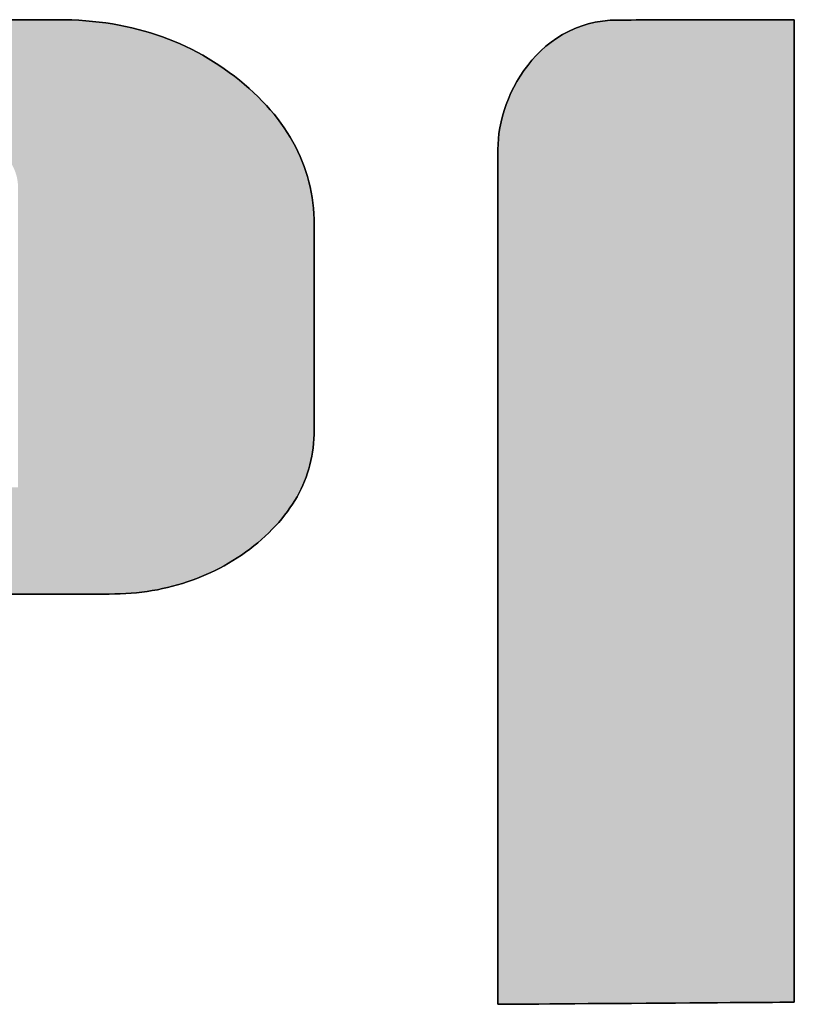
# Model space of a CAD drawing. Extents: x -1 to 427, y -24 to 566.
# Drawn here: x 374 to 378, y 526 to 532 of the extents above; entities that cross this region are included whole.
import ezdxf

# ---------------------------------------------------------------- set-up
doc = ezdxf.new("R2010")
doc.units = 0
doc.header["$LTSCALE"] = 0.5
doc.layers.get('0').update_dxf_attribs({"linetype": 'CONTINUOUS'})
doc.layers.add('1', color=7, linetype='CONTINUOUS')
doc.layers.add('2', color=7, linetype='CONTINUOUS')

# ---------------------------------------------------------------- blocks, each defined once
blk = doc.blocks.new('*G18')
at = {"layer": '2', "color": 7, "linetype": 'CONTINUOUS'}
for points in [[(373.8683, 531.8699), (373.9765, 531.8699), (374.064, 531.8699), (374.1288, 531.8699), (374.1691, 531.8699), (374.1829, 531.8699), (374.2228, 531.8695), (374.2622, 531.8684), (374.3013, 531.8665), (374.34, 531.8639), (374.3783, 531.8605), (374.4162, 531.8563), (374.4537, 531.8514), (374.4908, 531.8457), (374.5275, 531.8392), (374.5639, 531.832), (374.5998, 531.8241), (374.6353, 531.8154), (374.6705, 531.8059), (374.7052, 531.7956), (374.7395, 531.7846), (374.7735, 531.7729), (374.807, 531.7604), (374.8402, 531.7471), (374.8729, 531.7331), (374.9053, 531.7183), (374.9372, 531.7027), (374.9688, 531.6864), (374.9999, 531.6694), (375.0306, 531.6515), (375.061, 531.633), (375.0909, 531.6136), (375.1205, 531.5935), (375.1496, 531.5726), (375.1783, 531.551), (375.2066, 531.5286), (375.2344, 531.5057), (375.2611, 531.4824), (375.287, 531.4589), (375.3119, 531.435), (375.3358, 531.4109), (375.3588, 531.3864), (375.3808, 531.3617), (375.4019, 531.3367), (375.4221, 531.3114), (375.4413, 531.2858), (375.4596, 531.2599), (375.4769, 531.2337), (375.4933, 531.2072), (375.5088, 531.1804), (375.5233, 531.1534), (375.5369, 531.126), (375.5495, 531.0983), (375.5612, 531.0704), (375.5719, 531.0421), (375.5817, 531.0136), (375.5906, 530.9848), (375.5986, 530.9556), (375.6056, 530.9262), (375.6116, 530.8965), (375.6168, 530.8665), (375.621, 530.8362), (375.6242, 530.8056), (375.6266, 530.7747), (375.628, 530.7435), (375.6284, 530.712), (375.6284, 530.7082), (375.6284, 530.6972), (375.6284, 530.6796), (375.6284, 530.6557), (375.6284, 530.6262), (375.6284, 530.5916), (375.6284, 530.5523), (375.6284, 530.5089), (375.6284, 530.4619), (375.6284, 530.4118), (375.6284, 530.3591), (375.6284, 530.3044), (375.6284, 530.2481), (375.6284, 530.1909), (375.6284, 530.133), (375.6284, 530.0752), (375.6284, 530.0179), (375.6284, 529.9617), (375.6284, 529.9069), (375.6284, 529.8543), (375.6284, 529.8042), (375.6284, 529.7572), (375.6284, 529.7138), (375.6284, 529.6745), (375.6284, 529.6399), (375.6284, 529.6103), (375.6284, 529.5865), (375.6284, 529.5688), (375.6284, 529.5579), (375.6284, 529.5541), (375.6281, 529.5288), (375.6269, 529.5037), (375.6251, 529.4789), (375.6224, 529.4543), (375.619, 529.4299), (375.6149, 529.4058), (375.61, 529.382), (375.6043, 529.3583), (375.5979, 529.3349), (375.5908, 529.3118), (375.5828, 529.2889), (375.5742, 529.2662), (375.5647, 529.2438), (375.5545, 529.2216), (375.5436, 529.1997), (375.5318, 529.178), (375.5194, 529.1566), (375.5061, 529.1354), (375.4921, 529.1144), (375.4773, 529.0937), (375.4618, 529.0733), (375.4455, 529.053), (375.4284, 529.0331), (375.4106, 529.0134), (375.392, 528.9939), (375.3727, 528.9747), (375.3525, 528.9557), (375.3316, 528.937), (375.31, 528.9185), (375.2875, 528.9003), (375.2646, 528.8826), (375.2414, 528.8654), (375.2179, 528.8489), (375.194, 528.8329), (375.1699, 528.8176), (375.1455, 528.8028), (375.1208, 528.7887), (375.0958, 528.7751), (375.0706, 528.7621), (375.045, 528.7498), (375.0191, 528.738), (374.993, 528.7268), (374.9665, 528.7162), (374.9398, 528.7063), (374.9128, 528.6969), (374.8854, 528.6881), (374.8578, 528.6799), (374.8299, 528.6724), (374.8017, 528.6654), (374.7732, 528.659), (374.7444, 528.6533), (374.7153, 528.6481), (374.6859, 528.6436), (374.6563, 528.6396), (374.6263, 528.6363), (374.596, 528.6335), (374.5655, 528.6314), (374.5347, 528.6299), (374.5035, 528.629), (374.4721, 528.6287), (374.459, 528.6287), (374.4208, 528.6287), (374.3595, 528.6287), (374.2766, 528.6287), (374.1742, 528.6287), (374.0538, 528.6287), (373.9173, 528.6287)], [(378.3373, 531.8699), (378.3373, 531.8519), (378.3373, 531.7993), (378.3373, 531.7147), (378.3373, 531.6005), (378.3373, 531.4592), (378.3373, 531.2933), (378.3373, 531.1052), (378.3373, 530.8973), (378.3373, 530.6723), (378.3373, 530.4324), (378.3373, 530.1802), (378.3373, 529.9182), (378.3373, 529.6488), (378.3373, 529.3744), (378.3373, 529.0976), (378.3373, 528.8208), (378.3373, 528.5464), (378.3373, 528.277), (378.3373, 528.0149), (378.3373, 527.7628), (378.3373, 527.5229), (378.3373, 527.2978), (378.3373, 527.09), (378.3373, 526.9019), (378.3373, 526.736), (378.3373, 526.5947), (378.3373, 526.4805), (378.3373, 526.3959), (378.3373, 526.3433), (378.3373, 526.3253), (378.3318, 526.3252), (378.316, 526.3251), (378.2905, 526.3249), (378.256, 526.3247), (378.2134, 526.3244), (378.1634, 526.324), (378.1067, 526.3236), (378.044, 526.3232), (377.9762, 526.3227), (377.9039, 526.3222), (377.8278, 526.3216), (377.7488, 526.3211), (377.6676, 526.3205), (377.5849, 526.3199), (377.5014, 526.3193), (377.4179, 526.3187), (377.3352, 526.3181), (377.254, 526.3175), (377.175, 526.317), (377.0989, 526.3164), (377.0266, 526.3159), (376.9588, 526.3154), (376.8961, 526.315), (376.8394, 526.3146), (376.7894, 526.3142), (376.7468, 526.3139), (376.7123, 526.3137), (376.6868, 526.3135), (376.671, 526.3134), (376.6655, 526.3133), (376.6655, 526.3291), (376.6655, 526.3748), (376.6655, 526.4484), (376.6655, 526.5477), (376.6655, 526.6706), (376.6655, 526.815), (376.6655, 526.9786), (376.6655, 527.1594), (376.6655, 527.3552), (376.6655, 527.5639), (376.6655, 527.7833), (376.6655, 528.0113), (376.6655, 528.2456), (376.6655, 528.4843), (376.6655, 528.7251), (376.6655, 528.966), (376.6655, 529.2046), (376.6655, 529.439), (376.6655, 529.667), (376.6655, 529.8864), (376.6655, 530.095), (376.6655, 530.2908), (376.6655, 530.4716), (376.6655, 530.6353), (376.6655, 530.7796), (376.6655, 530.9026), (376.6655, 531.0019), (376.6655, 531.0755), (376.6655, 531.1212), (376.6655, 531.1369), (376.6658, 531.1667), (376.6677, 531.1972), (376.6712, 531.2285), (376.6762, 531.2603), (376.6828, 531.2926), (376.6909, 531.3253), (376.7005, 531.3581), (376.7118, 531.391), (376.7245, 531.4238), (376.7388, 531.4564), (376.7547, 531.4888), (376.772, 531.5206), (376.7909, 531.5519), (376.8114, 531.5824), (376.8333, 531.6121), (376.8568, 531.6409), (376.8817, 531.6685), (376.9082, 531.6949), (376.9362, 531.7199), (376.9657, 531.7434), (376.9967, 531.7653), (377.0292, 531.7855), (377.0632, 531.8038), (377.0986, 531.82), (377.1356, 531.8341), (377.174, 531.846), (377.2139, 531.8554), (377.2553, 531.8623), (377.2982, 531.8665), (377.3425, 531.868), (377.3457, 531.868), (377.3551, 531.868), (377.3703, 531.868), (377.3908, 531.8681), (377.4162, 531.8681), (377.4459, 531.8682), (377.4797, 531.8682), (377.517, 531.8683), (377.5574, 531.8684), (377.6004, 531.8685), (377.6456, 531.8686), (377.6926, 531.8687), (377.741, 531.8687), (377.7902, 531.8688), (377.8399, 531.8689), (377.8895, 531.869), (377.9388, 531.8691), (377.9871, 531.8692), (378.0341, 531.8693), (378.0794, 531.8694), (378.1224, 531.8695), (378.1628, 531.8696), (378.2001, 531.8697), (378.2338, 531.8697), (378.2636, 531.8698), (378.2889, 531.8698), (378.3094, 531.8699), (378.3246, 531.8699), (378.334, 531.8699), (378.3373, 531.8699)]]:
    blk.add_lwpolyline(points, dxfattribs=at)
blk = doc.blocks.new('*G17')
blk.add_blockref('*G18', (0, 0))

msp = doc.modelspace()

# ---------------------------------------------------------------- hatches: boundary and pattern name
at = {"layer": '1', "linetype": 'CONTINUOUS'}
h = msp.add_hatch(color=7, dxfattribs=at)
h.paths.add_polyline_path([(375.4284, 529.0331), (375.4455, 529.053), (375.4618, 529.0733), (375.4773, 529.0937), (375.4921, 529.1144), (375.5061, 529.1354), (375.5194, 529.1566), (375.5318, 529.178), (375.5436, 529.1997), (375.5545, 529.2216), (375.5647, 529.2438), (375.5742, 529.2662), (375.5828, 529.2889), (375.5908, 529.3118), (375.5979, 529.3349), (375.6043, 529.3583), (375.61, 529.382), (375.6149, 529.4058), (375.619, 529.4299), (375.6224, 529.4543), (375.6251, 529.4789), (375.6269, 529.5037), (375.6281, 529.5288), (375.6284, 529.5541), (375.6284, 529.5579), (375.6284, 529.5688), (375.6284, 529.5865), (375.6284, 529.6103), (375.6284, 529.6399), (375.6284, 529.6745), (375.6284, 529.7138), (375.6284, 529.7572), (375.6284, 529.8042), (375.6284, 529.8543), (375.6284, 529.9069), (375.6284, 529.9617), (375.6284, 530.0179), (375.6284, 530.0752), (375.6284, 530.133), (375.6284, 530.1909), (375.6284, 530.2481), (375.6284, 530.3044), (375.6284, 530.3591), (375.6284, 530.4118), (375.6284, 530.4619), (375.6284, 530.5089), (375.6284, 530.5523), (375.6284, 530.5916), (375.6284, 530.6262), (375.6284, 530.6557), (375.6284, 530.6796), (375.6284, 530.6972), (375.6284, 530.7082), (375.6284, 530.712), (375.628, 530.7435), (375.6266, 530.7747), (375.6242, 530.8056), (375.621, 530.8362), (375.6168, 530.8665), (375.6116, 530.8965), (375.6056, 530.9262), (375.5986, 530.9556), (375.5906, 530.9848), (375.5817, 531.0136), (375.5719, 531.0421), (375.5612, 531.0704), (375.5495, 531.0983), (375.5369, 531.126), (375.5233, 531.1534), (375.5088, 531.1804), (375.4933, 531.2072), (375.4769, 531.2337), (375.4596, 531.2599), (375.4413, 531.2858), (375.4221, 531.3114), (375.4019, 531.3367), (375.3808, 531.3617), (375.3588, 531.3864), (375.3358, 531.4109), (375.3119, 531.435), (375.287, 531.4589), (375.2611, 531.4824), (375.2344, 531.5057), (375.2066, 531.5286), (375.1783, 531.551), (375.1496, 531.5726), (375.1205, 531.5935), (375.0909, 531.6136), (375.061, 531.633), (375.0306, 531.6515), (374.9999, 531.6694), (374.9688, 531.6864), (374.9372, 531.7027), (374.9053, 531.7183), (374.8729, 531.7331), (374.8402, 531.7471), (374.807, 531.7604), (374.7735, 531.7729), (374.7395, 531.7846), (374.7052, 531.7956), (374.6705, 531.8059), (374.6353, 531.8154), (374.5998, 531.8241), (374.5639, 531.832), (374.5275, 531.8392), (374.4908, 531.8457), (374.4537, 531.8514), (374.4162, 531.8563), (374.3783, 531.8605), (374.34, 531.8639), (374.3013, 531.8665), (374.2622, 531.8684), (374.2228, 531.8695), (374.1829, 531.8699), (374.1691, 531.8699), (374.1288, 531.8699), (374.064, 531.8699), (373.9765, 531.8699), (373.8683, 531.8699), (373.7412, 531.8699), (373.5971, 531.8699), (373.4378, 531.8699), (373.2654, 531.8699), (373.0817, 531.8699), (372.8885, 531.8699), (372.6878, 531.8699), (372.4814, 531.8699), (372.2712, 531.8699), (372.0591, 531.8699), (371.847, 531.8699), (371.6369, 531.8699), (371.4305, 531.8699), (371.2297, 531.8699), (371.0365, 531.8699), (370.8528, 531.8699), (370.6804, 531.8699), (370.5212, 531.8699), (370.3771, 531.8699), (370.25, 531.8699), (370.1417, 531.8699), (370.0542, 531.8699), (369.9894, 531.8699), (369.9492, 531.8699), (369.9353, 531.8699), (369.9039, 531.8696), (369.8728, 531.8687), (369.842, 531.8672), (369.8114, 531.8651), (369.7812, 531.8624), (369.7512, 531.859), (369.7215, 531.8551), (369.6921, 531.8506), (369.663, 531.8454), (369.6342, 531.8397), (369.6057, 531.8333), (369.5775, 531.8263), (369.5495, 531.8188), (369.5219, 531.8106), (369.4945, 531.8018), (369.4675, 531.7925), (369.4407, 531.7825), (369.4142, 531.7719), (369.3881, 531.7607), (369.3622, 531.7489), (369.3366, 531.7365), (369.3113, 531.7236), (369.2863, 531.71), (369.2616, 531.6958), (369.2372, 531.6809), (369.2131, 531.6655), (369.1893, 531.6495), (369.1658, 531.6329), (369.1426, 531.6157), (369.1197, 531.5979), (369.0973, 531.5796), (369.0756, 531.5611), (369.0547, 531.5423), (369.0346, 531.5233), (369.0152, 531.504), (368.9966, 531.4845), (368.9787, 531.4647), (368.9617, 531.4447), (368.9453, 531.4245), (368.9298, 531.404), (368.915, 531.3833), (368.9009, 531.3623), (368.8877, 531.3411), (368.8751, 531.3197), (368.8634, 531.298), (368.8524, 531.276), (368.8422, 531.2539), (368.8327, 531.2315), (368.824, 531.2088), (368.816, 531.1859), (368.8088, 531.1628), (368.8024, 531.1394), (368.7967, 531.1158), (368.7918, 531.0919), (368.7876, 531.0679), (368.7842, 531.0435), (368.7816, 531.019), (368.7797, 530.9942), (368.7786, 530.9691), (368.7782, 530.9438), (368.7782, 530.9288), (368.7782, 530.8849), (368.7782, 530.8142), (368.7782, 530.7188), (368.7782, 530.6008), (368.7782, 530.4623), (368.7782, 530.3052), (368.7782, 530.1316), (368.7782, 529.9437), (368.7782, 529.7433), (368.7782, 529.5327), (368.7782, 529.3139), (368.7782, 529.0889), (368.7782, 528.8598), (368.7782, 528.6286), (368.7782, 528.3974), (368.7782, 528.1683), (368.7782, 527.9433), (368.7782, 527.7244), (368.7782, 527.5138), (368.7782, 527.3135), (368.7782, 527.1256), (368.7782, 526.952), (368.7782, 526.7949), (368.7782, 526.6563), (368.7782, 526.5384), (368.7782, 526.443), (368.7782, 526.3723), (368.7782, 526.3284), (368.7782, 526.3133), (368.7836, 526.3134), (368.7995, 526.3137), (368.825, 526.314), (368.8594, 526.3145), (368.902, 526.3151), (368.9521, 526.3159), (369.0088, 526.3167), (369.0714, 526.3176), (369.1393, 526.3186), (369.2116, 526.3197), (369.2877, 526.3208), (369.3667, 526.3219), (369.4479, 526.3231), (369.5307, 526.3243), (369.6141, 526.3255), (369.6976, 526.3267), (369.7803, 526.3279), (369.8616, 526.3291), (369.9406, 526.3303), (370.0166, 526.3314), (370.0889, 526.3324), (370.1568, 526.3334), (370.2195, 526.3343), (370.2762, 526.3352), (370.3262, 526.3359), (370.3688, 526.3365), (370.4033, 526.337), (370.4288, 526.3374), (370.4446, 526.3376), (370.4501, 526.3377), (370.4501, 526.3452), (370.4501, 526.3669), (370.4501, 526.4018), (370.4501, 526.449), (370.4501, 526.5074), (370.4501, 526.576), (370.4501, 526.6537), (370.4501, 526.7395), (370.4501, 526.8325), (370.4501, 526.9316), (370.4501, 527.0358), (370.4501, 527.1441), (370.4501, 527.2554), (370.4501, 527.3688), (370.4501, 527.4832), (370.4501, 527.5976), (370.4501, 527.7109), (370.4501, 527.8222), (370.4501, 527.9305), (370.4501, 528.0347), (370.4501, 528.1338), (370.4501, 528.2268), (370.4501, 528.3127), (370.4501, 528.3904), (370.4501, 528.459), (370.4501, 528.5173), (370.4501, 528.5645), (370.4501, 528.5995), (370.4501, 528.6212), (370.4501, 528.6287), (370.4632, 528.6287), (370.5013, 528.6287), (370.5627, 528.6287), (370.6455, 528.6287), (370.748, 528.6287), (370.8684, 528.6287), (371.0048, 528.6287), (371.1556, 528.6287), (371.3188, 528.6287), (371.4928, 528.6287), (371.6757, 528.6287), (371.8658, 528.6287), (372.0613, 528.6287), (372.2603, 528.6287), (372.4611, 528.6287), (372.6619, 528.6287), (372.8609, 528.6287), (373.0563, 528.6287), (373.2464, 528.6287), (373.4293, 528.6287), (373.6033, 528.6287), (373.7666, 528.6287), (373.9173, 528.6287), (374.0538, 528.6287), (374.1742, 528.6287), (374.2766, 528.6287), (374.3595, 528.6287), (374.4208, 528.6287), (374.459, 528.6287), (374.4721, 528.6287), (374.5035, 528.629), (374.5347, 528.6299), (374.5655, 528.6314), (374.596, 528.6335), (374.6263, 528.6363), (374.6563, 528.6396), (374.6859, 528.6436), (374.7153, 528.6481), (374.7444, 528.6533), (374.7732, 528.659), (374.8017, 528.6654), (374.8299, 528.6724), (374.8578, 528.6799), (374.8854, 528.6881), (374.9128, 528.6969), (374.9398, 528.7063), (374.9665, 528.7162), (374.993, 528.7268), (375.0191, 528.738), (375.045, 528.7498), (375.0706, 528.7621), (375.0958, 528.7751), (375.1208, 528.7887), (375.1455, 528.8028), (375.1699, 528.8176), (375.194, 528.8329), (375.2179, 528.8489), (375.2414, 528.8654), (375.2646, 528.8826), (375.2875, 528.9003), (375.31, 528.9185), (375.3316, 528.937), (375.3525, 528.9557), (375.3727, 528.9747), (375.392, 528.9939), (375.4106, 529.0134)], flags=0)
h.paths.add_polyline_path([(373.9579, 530.4058), (373.9579, 530.4826), (373.9579, 530.5557), (373.9579, 530.6243), (373.9579, 530.6876), (373.9579, 530.7449), (373.9579, 530.7955), (373.9579, 530.8386), (373.9579, 530.8734), (373.9579, 530.8991), (373.9579, 530.9152), (373.9579, 530.9207), (373.9577, 530.9299), (373.9573, 530.939), (373.9565, 530.948), (373.9555, 530.957), (373.9541, 530.9659), (373.9525, 530.9747), (373.9506, 530.9834), (373.9483, 530.992), (373.9458, 531.0006), (373.943, 531.0091), (373.9399, 531.0175), (373.9364, 531.0258), (373.9327, 531.0341), (373.9287, 531.0422), (373.9244, 531.0503), (373.9198, 531.0583), (373.9149, 531.0663), (373.9097, 531.0741), (373.9043, 531.0819), (373.8985, 531.0896), (373.8924, 531.0973), (373.886, 531.1048), (373.8794, 531.1123), (373.8724, 531.1197), (373.8652, 531.1271), (373.8577, 531.1343), (373.8498, 531.1415), (373.8417, 531.1486), (373.8333, 531.1556), (373.8246, 531.1626), (373.8157, 531.1695), (373.8066, 531.1762), (373.7975, 531.1826), (373.7882, 531.1888), (373.7788, 531.1948), (373.7693, 531.2005), (373.7597, 531.206), (373.75, 531.2113), (373.7402, 531.2163), (373.7302, 531.2211), (373.7201, 531.2257), (373.7099, 531.23), (373.6996, 531.2341), (373.6892, 531.2379), (373.6786, 531.2415), (373.6679, 531.2449), (373.6571, 531.2481), (373.6462, 531.251), (373.6352, 531.2536), (373.624, 531.2561), (373.6128, 531.2583), (373.6014, 531.2603), (373.5899, 531.262), (373.5782, 531.2635), (373.5665, 531.2648), (373.5546, 531.2659), (373.5426, 531.2667), (373.5304, 531.2673), (373.5182, 531.2676), (373.5058, 531.2677), (373.4959, 531.2677), (373.4669, 531.2677), (373.4203, 531.2677), (373.3573, 531.2677), (373.2795, 531.2677), (373.188, 531.2677), (373.0844, 531.2677), (372.9698, 531.2677), (372.8458, 531.2677), (372.7136, 531.2677), (372.5746, 531.2677), (372.4302, 531.2677), (372.2817, 531.2677), (372.1305, 531.2677), (371.9779, 531.2677), (371.8254, 531.2677), (371.6742, 531.2677), (371.5257, 531.2677), (371.3813, 531.2677), (371.2423, 531.2677), (371.1101, 531.2677), (370.9861, 531.2677), (370.8715, 531.2677), (370.7679, 531.2677), (370.6764, 531.2677), (370.5986, 531.2677), (370.5356, 531.2677), (370.489, 531.2677), (370.46, 531.2677), (370.4501, 531.2677), (370.4501, 531.2611), (370.4501, 531.2418), (370.4501, 531.2107), (370.4501, 531.1688), (370.4501, 531.1169), (370.4501, 531.0559), (370.4501, 530.9868), (370.4501, 530.9105), (370.4501, 530.8278), (370.4501, 530.7397), (370.4501, 530.647), (370.4501, 530.5508), (370.4501, 530.4518), (370.4501, 530.351), (370.4501, 530.2494), (370.4501, 530.1477), (370.4501, 530.0469), (370.4501, 529.9479), (370.4501, 529.8517), (370.4501, 529.759), (370.4501, 529.6709), (370.4501, 529.5882), (370.4501, 529.5119), (370.4501, 529.4428), (370.4501, 529.3819), (370.4501, 529.33), (370.4501, 529.288), (370.4501, 529.2569), (370.4501, 529.2376), (370.4501, 529.231), (370.4615, 529.231), (370.4948, 529.231), (370.5483, 529.231), (370.6205, 529.231), (370.7099, 529.231), (370.8149, 529.231), (370.9339, 529.231), (371.0654, 529.231), (371.2077, 529.231), (371.3595, 529.231), (371.519, 529.231), (371.6848, 529.231), (371.8553, 529.231), (372.0288, 529.231), (372.204, 529.231), (372.3791, 529.231), (372.5527, 529.231), (372.7231, 529.231), (372.8889, 529.231), (373.0484, 529.231), (373.2002, 529.231), (373.3426, 529.231), (373.474, 529.231), (373.5931, 529.231), (373.698, 529.231), (373.7874, 529.231), (373.8596, 529.231), (373.9132, 529.231), (373.9464, 529.231), (373.9579, 529.231), (373.9579, 529.2365), (373.9579, 529.2525), (373.9579, 529.2783), (373.9579, 529.3131), (373.9579, 529.3562), (373.9579, 529.4067), (373.9579, 529.464), (373.9579, 529.5274), (373.9579, 529.596), (373.9579, 529.6691), (373.9579, 529.7459), (373.9579, 529.8258), (373.9579, 529.9079), (373.9579, 529.9915), (373.9579, 530.0758), (373.9579, 530.1602), (373.9579, 530.2438), (373.9579, 530.3259)], flags=0)
msp.add_hatch(color=7, dxfattribs=at).paths.add_polyline_path([(378.3373, 529.0976), (378.3373, 529.3744), (378.3373, 529.6488), (378.3373, 529.9182), (378.3373, 530.1802), (378.3373, 530.4324), (378.3373, 530.6723), (378.3373, 530.8973), (378.3373, 531.1052), (378.3373, 531.2933), (378.3373, 531.4592), (378.3373, 531.6005), (378.3373, 531.7147), (378.3373, 531.7993), (378.3373, 531.8519), (378.3373, 531.8699), (378.334, 531.8699), (378.3246, 531.8699), (378.3094, 531.8699), (378.2889, 531.8698), (378.2636, 531.8698), (378.2338, 531.8697), (378.2001, 531.8697), (378.1628, 531.8696), (378.1224, 531.8695), (378.0794, 531.8694), (378.0341, 531.8693), (377.9871, 531.8692), (377.9388, 531.8691), (377.8895, 531.869), (377.8399, 531.8689), (377.7902, 531.8688), (377.741, 531.8687), (377.6926, 531.8687), (377.6456, 531.8686), (377.6004, 531.8685), (377.5574, 531.8684), (377.517, 531.8683), (377.4797, 531.8682), (377.4459, 531.8682), (377.4162, 531.8681), (377.3908, 531.8681), (377.3703, 531.868), (377.3551, 531.868), (377.3457, 531.868), (377.3425, 531.868), (377.2982, 531.8665), (377.2553, 531.8623), (377.2139, 531.8554), (377.174, 531.846), (377.1356, 531.8341), (377.0986, 531.82), (377.0632, 531.8038), (377.0292, 531.7855), (376.9967, 531.7653), (376.9657, 531.7434), (376.9362, 531.7199), (376.9082, 531.6949), (376.8817, 531.6685), (376.8568, 531.6409), (376.8333, 531.6121), (376.8114, 531.5824), (376.7909, 531.5519), (376.772, 531.5206), (376.7547, 531.4888), (376.7388, 531.4564), (376.7245, 531.4238), (376.7118, 531.391), (376.7005, 531.3581), (376.6909, 531.3253), (376.6828, 531.2926), (376.6762, 531.2603), (376.6712, 531.2285), (376.6677, 531.1972), (376.6658, 531.1667), (376.6655, 531.1369), (376.6655, 531.1212), (376.6655, 531.0755), (376.6655, 531.0019), (376.6655, 530.9026), (376.6655, 530.7796), (376.6655, 530.6353), (376.6655, 530.4716), (376.6655, 530.2908), (376.6655, 530.095), (376.6655, 529.8864), (376.6655, 529.667), (376.6655, 529.439), (376.6655, 529.2046), (376.6655, 528.966), (376.6655, 528.7251), (376.6655, 528.4843), (376.6655, 528.2456), (376.6655, 528.0113), (376.6655, 527.7833), (376.6655, 527.5639), (376.6655, 527.3552), (376.6655, 527.1594), (376.6655, 526.9786), (376.6655, 526.815), (376.6655, 526.6706), (376.6655, 526.5477), (376.6655, 526.4484), (376.6655, 526.3748), (376.6655, 526.3291), (376.6655, 526.3133), (376.671, 526.3134), (376.6868, 526.3135), (376.7123, 526.3137), (376.7468, 526.3139), (376.7894, 526.3142), (376.8394, 526.3146), (376.8961, 526.315), (376.9588, 526.3154), (377.0266, 526.3159), (377.0989, 526.3164), (377.175, 526.317), (377.254, 526.3175), (377.3352, 526.3181), (377.4179, 526.3187), (377.5014, 526.3193), (377.5849, 526.3199), (377.6676, 526.3205), (377.7488, 526.3211), (377.8278, 526.3216), (377.9039, 526.3222), (377.9762, 526.3227), (378.044, 526.3232), (378.1067, 526.3236), (378.1634, 526.324), (378.2134, 526.3244), (378.256, 526.3247), (378.2905, 526.3249), (378.316, 526.3251), (378.3318, 526.3252), (378.3373, 526.3253), (378.3373, 526.3433), (378.3373, 526.3959), (378.3373, 526.4805), (378.3373, 526.5947), (378.3373, 526.736), (378.3373, 526.9019), (378.3373, 527.09), (378.3373, 527.2978), (378.3373, 527.5229), (378.3373, 527.7628), (378.3373, 528.0149), (378.3373, 528.277), (378.3373, 528.5464), (378.3373, 528.8208)], flags=0)

# ---------------------------------------------------------------- linework, layer by layer
at = {"layer": '1', "color": 7, "linetype": 'CONTINUOUS'}
for p, q in [((373.9765, 531.8699), (373.8683, 531.8699)), ((374.064, 531.8699), (373.9765, 531.8699)), ((374.1288, 531.8699), (374.064, 531.8699)), ((374.1691, 531.8699), (374.1288, 531.8699)), ((374.1829, 531.8699), (374.1691, 531.8699)), ((374.2228, 531.8695), (374.1829, 531.8699)), ((374.2622, 531.8684), (374.2228, 531.8695)), ((374.3013, 531.8665), (374.2622, 531.8684)), ((374.34, 531.8639), (374.3013, 531.8665)), ((374.3783, 531.8605), (374.34, 531.8639)), ((374.4162, 531.8563), (374.3783, 531.8605)), ((374.4537, 531.8514), (374.4162, 531.8563)), ((374.4908, 531.8457), (374.4537, 531.8514)), ((374.5275, 531.8392), (374.4908, 531.8457)), ((374.5639, 531.832), (374.5275, 531.8392)), ((374.5998, 531.8241), (374.5639, 531.832)), ((374.6353, 531.8154), (374.5998, 531.8241)), ((377.1356, 531.8341), (377.0986, 531.82)), ((377.174, 531.846), (377.1356, 531.8341)), ((377.2139, 531.8554), (377.174, 531.846)), ((377.2553, 531.8623), (377.2139, 531.8554)), ((377.2982, 531.8665), (377.2553, 531.8623)), ((377.3425, 531.868), (377.2982, 531.8665)), ((377.3457, 531.868), (377.3425, 531.868)), ((377.3551, 531.868), (377.3457, 531.868)), ((377.3703, 531.868), (377.3551, 531.868)), ((377.3908, 531.8681), (377.3703, 531.868)), ((377.4162, 531.8681), (377.3908, 531.8681)), ((377.4459, 531.8682), (377.4162, 531.8681)), ((377.4797, 531.8682), (377.4459, 531.8682)), ((377.517, 531.8683), (377.4797, 531.8682)), ((377.5574, 531.8684), (377.517, 531.8683)), ((377.6004, 531.8685), (377.5574, 531.8684)), ((377.6456, 531.8686), (377.6004, 531.8685)), ((377.6926, 531.8687), (377.6456, 531.8686)), ((377.741, 531.8687), (377.6926, 531.8687)), ((377.7902, 531.8688), (377.741, 531.8687)), ((377.8399, 531.8689), (377.7902, 531.8688)), ((377.8895, 531.869), (377.8399, 531.8689)), ((377.9388, 531.8691), (377.8895, 531.869)), ((377.9871, 531.8692), (377.9388, 531.8691)), ((378.0341, 531.8693), (377.9871, 531.8692)), ((378.0794, 531.8694), (378.0341, 531.8693)), ((378.1224, 531.8695), (378.0794, 531.8694)), ((378.1628, 531.8696), (378.1224, 531.8695)), ((378.2001, 531.8697), (378.1628, 531.8696)), ((378.2338, 531.8697), (378.2001, 531.8697)), ((378.2636, 531.8698), (378.2338, 531.8697)), ((378.2889, 531.8698), (378.2636, 531.8698)), ((378.3094, 531.8699), (378.2889, 531.8698)), ((378.3246, 531.8699), (378.3094, 531.8699)), ((378.334, 531.8699), (378.3246, 531.8699)), ((378.3373, 531.8699), (378.334, 531.8699)), ((378.3373, 531.8519), (378.3373, 531.8699)), ((378.3373, 531.7993), (378.3373, 531.8519)), ((374.6705, 531.8059), (374.6353, 531.8154)), ((374.7052, 531.7956), (374.6705, 531.8059)), ((374.7395, 531.7846), (374.7052, 531.7956)), ((374.7735, 531.7729), (374.7395, 531.7846)), ((374.807, 531.7604), (374.7735, 531.7729)), ((376.9967, 531.7653), (376.9657, 531.7434)), ((377.0292, 531.7855), (376.9967, 531.7653)), ((377.0632, 531.8038), (377.0292, 531.7855)), ((377.0986, 531.82), (377.0632, 531.8038)), ((378.3373, 531.7147), (378.3373, 531.7993)), ((374.8402, 531.7471), (374.807, 531.7604)), ((374.8729, 531.7331), (374.8402, 531.7471)), ((374.9053, 531.7183), (374.8729, 531.7331)), ((374.9372, 531.7027), (374.9053, 531.7183)), ((376.9362, 531.7199), (376.9082, 531.6949)), ((376.9657, 531.7434), (376.9362, 531.7199)), ((378.3373, 531.6005), (378.3373, 531.7147)), ((374.9688, 531.6864), (374.9372, 531.7027)), ((374.9999, 531.6694), (374.9688, 531.6864)), ((375.0306, 531.6515), (374.9999, 531.6694)), ((376.8817, 531.6685), (376.8568, 531.6409)), ((376.9082, 531.6949), (376.8817, 531.6685)), ((375.061, 531.633), (375.0306, 531.6515)), ((375.0909, 531.6136), (375.061, 531.633)), ((375.1205, 531.5935), (375.0909, 531.6136)), ((376.8333, 531.6121), (376.8114, 531.5824)), ((376.8568, 531.6409), (376.8333, 531.6121)), ((378.3373, 531.4592), (378.3373, 531.6005)), ((375.1496, 531.5726), (375.1205, 531.5935)), ((375.1783, 531.551), (375.1496, 531.5726)), ((375.2066, 531.5286), (375.1783, 531.551)), ((376.7909, 531.5519), (376.772, 531.5206)), ((376.8114, 531.5824), (376.7909, 531.5519)), ((375.2344, 531.5057), (375.2066, 531.5286)), ((375.2611, 531.4824), (375.2344, 531.5057)), ((376.7547, 531.4888), (376.7388, 531.4564)), ((376.772, 531.5206), (376.7547, 531.4888)), ((375.287, 531.4589), (375.2611, 531.4824)), ((375.3119, 531.435), (375.287, 531.4589)), ((375.3358, 531.4109), (375.3119, 531.435)), ((376.7388, 531.4564), (376.7245, 531.4238)), ((378.3373, 531.2933), (378.3373, 531.4592)), ((375.3588, 531.3864), (375.3358, 531.4109)), ((375.3808, 531.3617), (375.3588, 531.3864)), ((376.7118, 531.391), (376.7005, 531.3581)), ((376.7245, 531.4238), (376.7118, 531.391)), ((375.4019, 531.3367), (375.3808, 531.3617)), ((375.4221, 531.3114), (375.4019, 531.3367)), ((376.6909, 531.3253), (376.6828, 531.2926)), ((376.7005, 531.3581), (376.6909, 531.3253)), ((375.4413, 531.2858), (375.4221, 531.3114)), ((375.4596, 531.2599), (375.4413, 531.2858)), ((376.6828, 531.2926), (376.6762, 531.2603)), ((378.3373, 531.1052), (378.3373, 531.2933)), ((375.4769, 531.2337), (375.4596, 531.2599)), ((375.4933, 531.2072), (375.4769, 531.2337)), ((376.6712, 531.2285), (376.6677, 531.1972)), ((376.6762, 531.2603), (376.6712, 531.2285)), ((375.5088, 531.1804), (375.4933, 531.2072)), ((375.5233, 531.1534), (375.5088, 531.1804)), ((375.5369, 531.126), (375.5233, 531.1534)), ((376.6658, 531.1667), (376.6655, 531.1369)), ((376.6677, 531.1972), (376.6658, 531.1667)), ((375.5495, 531.0983), (375.5369, 531.126)), ((375.5612, 531.0704), (375.5495, 531.0983)), ((376.6655, 531.1369), (376.6655, 531.1212)), ((376.6655, 531.1212), (376.6655, 531.0755)), ((378.3373, 530.8973), (378.3373, 531.1052)), ((375.5719, 531.0421), (375.5612, 531.0704)), ((376.6655, 531.0755), (376.6655, 531.0019)), ((375.5817, 531.0136), (375.5719, 531.0421)), ((375.5906, 530.9848), (375.5817, 531.0136)), ((376.6655, 531.0019), (376.6655, 530.9026)), ((375.5986, 530.9556), (375.5906, 530.9848)), ((375.6056, 530.9262), (375.5986, 530.9556)), ((375.6116, 530.8965), (375.6056, 530.9262)), ((375.6168, 530.8665), (375.6116, 530.8965)), ((376.6655, 530.9026), (376.6655, 530.7796)), ((378.3373, 530.6723), (378.3373, 530.8973)), ((375.621, 530.8362), (375.6168, 530.8665)), ((375.6242, 530.8056), (375.621, 530.8362)), ((375.6266, 530.7747), (375.6242, 530.8056)), ((375.628, 530.7435), (375.6266, 530.7747)), ((376.6655, 530.7796), (376.6655, 530.6353)), ((375.6284, 530.712), (375.628, 530.7435)), ((375.6284, 530.7082), (375.6284, 530.712)), ((375.6284, 530.6972), (375.6284, 530.7082)), ((375.6284, 530.6796), (375.6284, 530.6972)), ((375.6284, 530.6557), (375.6284, 530.6796)), ((375.6284, 530.6262), (375.6284, 530.6557)), ((378.3373, 530.4324), (378.3373, 530.6723)), ((375.6284, 530.5916), (375.6284, 530.6262)), ((376.6655, 530.6353), (376.6655, 530.4716)), ((375.6284, 530.5523), (375.6284, 530.5916)), ((375.6284, 530.5089), (375.6284, 530.5523)), ((375.6284, 530.4619), (375.6284, 530.5089)), ((375.6284, 530.4118), (375.6284, 530.4619)), ((376.6655, 530.4716), (376.6655, 530.2908)), ((378.3373, 530.1802), (378.3373, 530.4324)), ((375.6284, 530.3591), (375.6284, 530.4118)), ((375.6284, 530.3044), (375.6284, 530.3591)), ((375.6284, 530.2481), (375.6284, 530.3044)), ((376.6655, 530.2908), (376.6655, 530.095)), ((375.6284, 530.1909), (375.6284, 530.2481)), ((375.6284, 530.133), (375.6284, 530.1909)), ((378.3373, 529.9182), (378.3373, 530.1802)), ((375.6284, 530.0752), (375.6284, 530.133)), ((375.6284, 530.0179), (375.6284, 530.0752)), ((376.6655, 530.095), (376.6655, 529.8864)), ((375.6284, 529.9617), (375.6284, 530.0179)), ((375.6284, 529.9069), (375.6284, 529.9617)), ((375.6284, 529.8543), (375.6284, 529.9069)), ((376.6655, 529.8864), (376.6655, 529.667)), ((378.3373, 529.6488), (378.3373, 529.9182)), ((375.6284, 529.8042), (375.6284, 529.8543)), ((375.6284, 529.7572), (375.6284, 529.8042)), ((375.6284, 529.7138), (375.6284, 529.7572)), ((375.6284, 529.6745), (375.6284, 529.7138)), ((375.6284, 529.6399), (375.6284, 529.6745)), ((376.6655, 529.667), (376.6655, 529.439)), ((375.6284, 529.6103), (375.6284, 529.6399)), ((375.6284, 529.5865), (375.6284, 529.6103)), ((378.3373, 529.3744), (378.3373, 529.6488)), ((375.6281, 529.5288), (375.6284, 529.5541)), ((375.6284, 529.5688), (375.6284, 529.5865)), ((375.6284, 529.5579), (375.6284, 529.5688)), ((375.6284, 529.5541), (375.6284, 529.5579)), ((375.6251, 529.4789), (375.6269, 529.5037)), ((375.6269, 529.5037), (375.6281, 529.5288)), ((375.619, 529.4299), (375.6224, 529.4543)), ((375.6224, 529.4543), (375.6251, 529.4789)), ((376.6655, 529.439), (376.6655, 529.2046)), ((375.6043, 529.3583), (375.61, 529.382)), ((375.61, 529.382), (375.6149, 529.4058)), ((375.6149, 529.4058), (375.619, 529.4299)), ((375.5908, 529.3118), (375.5979, 529.3349)), ((375.5979, 529.3349), (375.6043, 529.3583)), ((378.3373, 529.0976), (378.3373, 529.3744)), ((375.5647, 529.2438), (375.5742, 529.2662)), ((375.5742, 529.2662), (375.5828, 529.2889)), ((375.5828, 529.2889), (375.5908, 529.3118)), ((375.5436, 529.1997), (375.5545, 529.2216)), ((375.5545, 529.2216), (375.5647, 529.2438)), ((375.5061, 529.1354), (375.5194, 529.1566)), ((375.5194, 529.1566), (375.5318, 529.178)), ((375.5318, 529.178), (375.5436, 529.1997)), ((376.6655, 529.2046), (376.6655, 528.966)), ((375.4773, 529.0937), (375.4921, 529.1144)), ((375.4921, 529.1144), (375.5061, 529.1354)), ((378.3373, 528.8208), (378.3373, 529.0976)), ((375.4284, 529.0331), (375.4455, 529.053)), ((375.4455, 529.053), (375.4618, 529.0733)), ((375.4618, 529.0733), (375.4773, 529.0937)), ((375.3727, 528.9747), (375.392, 528.9939)), ((375.392, 528.9939), (375.4106, 529.0134)), ((375.4106, 529.0134), (375.4284, 529.0331)), ((375.31, 528.9185), (375.3316, 528.937)), ((375.3316, 528.937), (375.3525, 528.9557)), ((375.3525, 528.9557), (375.3727, 528.9747)), ((376.6655, 528.966), (376.6655, 528.7251)), ((375.2414, 528.8654), (375.2646, 528.8826)), ((375.2646, 528.8826), (375.2875, 528.9003)), ((375.2875, 528.9003), (375.31, 528.9185)), ((375.1699, 528.8176), (375.194, 528.8329)), ((375.194, 528.8329), (375.2179, 528.8489)), ((375.2179, 528.8489), (375.2414, 528.8654)), ((378.3373, 528.5464), (378.3373, 528.8208)), ((375.0706, 528.7621), (375.0958, 528.7751)), ((375.0958, 528.7751), (375.1208, 528.7887)), ((375.1208, 528.7887), (375.1455, 528.8028)), ((375.1455, 528.8028), (375.1699, 528.8176)), ((374.9398, 528.7063), (374.9665, 528.7162)), ((374.9665, 528.7162), (374.993, 528.7268)), ((374.993, 528.7268), (375.0191, 528.738)), ((375.0191, 528.738), (375.045, 528.7498)), ((375.045, 528.7498), (375.0706, 528.7621)), ((376.6655, 528.7251), (376.6655, 528.4843)), ((374.7153, 528.6481), (374.7444, 528.6533)), ((374.7444, 528.6533), (374.7732, 528.659)), ((374.7732, 528.659), (374.8017, 528.6654)), ((374.8017, 528.6654), (374.8299, 528.6724)), ((374.8299, 528.6724), (374.8578, 528.6799)), ((374.8578, 528.6799), (374.8854, 528.6881)), ((374.8854, 528.6881), (374.9128, 528.6969)), ((374.9128, 528.6969), (374.9398, 528.7063)), ((373.9173, 528.6287), (374.0538, 528.6287)), ((374.0538, 528.6287), (374.1742, 528.6287)), ((374.1742, 528.6287), (374.2766, 528.6287)), ((374.2766, 528.6287), (374.3595, 528.6287)), ((374.3595, 528.6287), (374.4208, 528.6287)), ((374.4208, 528.6287), (374.459, 528.6287)), ((374.459, 528.6287), (374.4721, 528.6287)), ((374.4721, 528.6287), (374.5035, 528.629)), ((374.5035, 528.629), (374.5347, 528.6299)), ((374.5347, 528.6299), (374.5655, 528.6314)), ((374.5655, 528.6314), (374.596, 528.6335)), ((374.596, 528.6335), (374.6263, 528.6363)), ((374.6263, 528.6363), (374.6563, 528.6396)), ((374.6563, 528.6396), (374.6859, 528.6436)), ((374.6859, 528.6436), (374.7153, 528.6481)), ((378.3373, 528.277), (378.3373, 528.5464)), ((376.6655, 528.4843), (376.6655, 528.2456)), ((378.3373, 528.0149), (378.3373, 528.277)), ((376.6655, 528.2456), (376.6655, 528.0113)), ((376.6655, 528.0113), (376.6655, 527.7833)), ((378.3373, 527.7628), (378.3373, 528.0149)), ((376.6655, 527.7833), (376.6655, 527.5639)), ((378.3373, 527.5229), (378.3373, 527.7628)), ((376.6655, 527.5639), (376.6655, 527.3552)), ((378.3373, 527.2978), (378.3373, 527.5229)), ((376.6655, 527.3552), (376.6655, 527.1594)), ((378.3373, 527.09), (378.3373, 527.2978)), ((376.6655, 527.1594), (376.6655, 526.9786)), ((378.3373, 526.9019), (378.3373, 527.09)), ((376.6655, 526.9786), (376.6655, 526.815)), ((378.3373, 526.736), (378.3373, 526.9019)), ((376.6655, 526.815), (376.6655, 526.6706)), ((378.3373, 526.5947), (378.3373, 526.736)), ((376.6655, 526.6706), (376.6655, 526.5477)), ((376.6655, 526.5477), (376.6655, 526.4484)), ((378.3373, 526.4805), (378.3373, 526.5947)), ((376.6655, 526.4484), (376.6655, 526.3748)), ((378.3373, 526.3959), (378.3373, 526.4805)), ((376.6655, 526.3748), (376.6655, 526.3291)), ((378.3373, 526.3433), (378.3373, 526.3959)), ((376.6655, 526.3291), (376.6655, 526.3133)), ((377.4179, 526.3187), (377.5014, 526.3193)), ((377.5014, 526.3193), (377.5849, 526.3199)), ((377.5849, 526.3199), (377.6676, 526.3205)), ((377.6676, 526.3205), (377.7488, 526.3211)), ((377.7488, 526.3211), (377.8278, 526.3216)), ((377.8278, 526.3216), (377.9039, 526.3222)), ((377.9039, 526.3222), (377.9762, 526.3227)), ((377.9762, 526.3227), (378.044, 526.3232)), ((378.044, 526.3232), (378.1067, 526.3236)), ((378.1067, 526.3236), (378.1634, 526.324)), ((378.1634, 526.324), (378.2134, 526.3244)), ((378.2134, 526.3244), (378.256, 526.3247)), ((378.256, 526.3247), (378.2905, 526.3249)), ((378.2905, 526.3249), (378.316, 526.3251)), ((378.316, 526.3251), (378.3318, 526.3252)), ((378.3318, 526.3252), (378.3373, 526.3253)), ((378.3373, 526.3253), (378.3373, 526.3433)), ((376.6655, 526.3133), (376.671, 526.3134)), ((376.671, 526.3134), (376.6868, 526.3135)), ((376.6868, 526.3135), (376.7123, 526.3137)), ((376.7123, 526.3137), (376.7468, 526.3139)), ((376.7468, 526.3139), (376.7894, 526.3142)), ((376.7894, 526.3142), (376.8394, 526.3146)), ((376.8394, 526.3146), (376.8961, 526.315)), ((376.8961, 526.315), (376.9588, 526.3154)), ((376.9588, 526.3154), (377.0266, 526.3159)), ((377.0266, 526.3159), (377.0989, 526.3164)), ((377.0989, 526.3164), (377.175, 526.317)), ((377.175, 526.317), (377.254, 526.3175)), ((377.254, 526.3175), (377.3352, 526.3181)), ((377.3352, 526.3181), (377.4179, 526.3187))]:
    msp.add_line(p, q, dxfattribs=at)

# ---------------------------------------------------------------- block references
msp.add_blockref('*G17', (0, 0))

doc.saveas('drawing.dxf')
